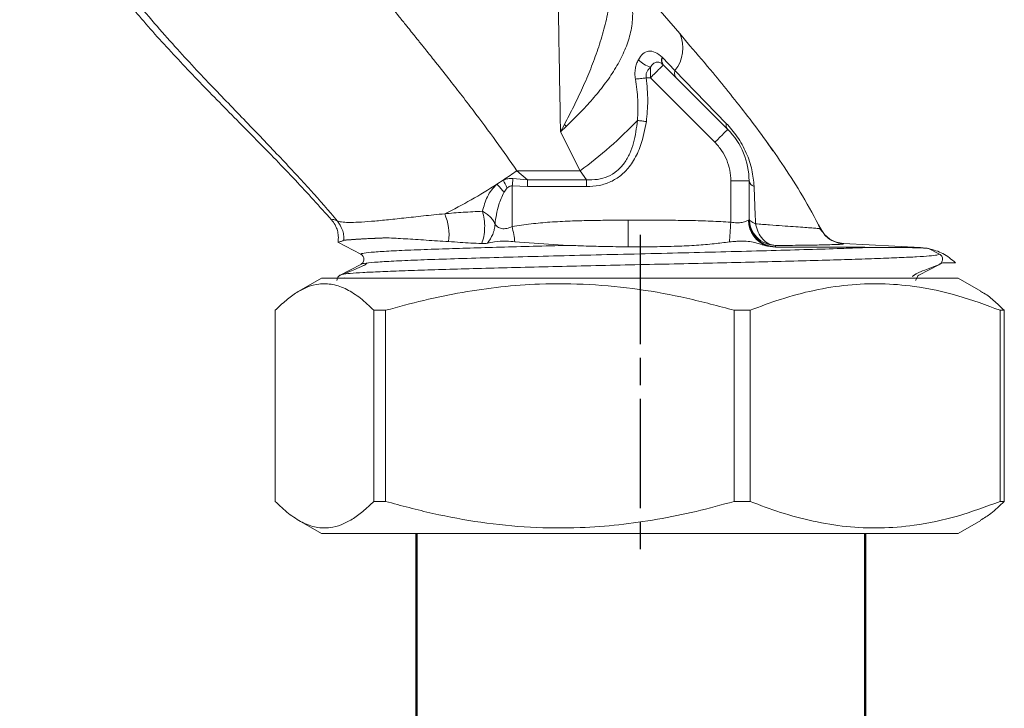
# Model space of a CAD drawing. Extents: x -291 to 2357, y 63 to 1419.
# Drawn here: x 381 to 435, y 574 to 611 of the extents above; entities that cross this region are included whole.
import ezdxf

# ---------------------------------------------------------------- set-up
doc = ezdxf.new("R2010")
doc.units = 0
doc.linetypes.add('AM_ISO08W050', pattern=[18, 12, -1.5, 3, -1.5])
doc.linetypes.add('AM_ISO08W050x2', pattern=[9, 6, -0.75, 1.5, -0.75])
doc.layers.get('0').update_dxf_attribs({"linetype": 'CONTINUOUS'})
doc.layers.add('AM_0', color=7, linetype='CONTINUOUS', lineweight=50)
doc.layers.add('AM_7', color=4, linetype='AM_ISO08W050', lineweight=25)

# ---------------------------------------------------------------- blocks, each defined once
blk = doc.blocks.new('1614-06-02-1')
at = {"color": 7, "linetype": 'Continuous', "lineweight": 15}
for p, q in [((-0.021, -113.07), (2.143, -115.575)), ((1.185, -116.886), (1.17, -116.871)), ((1.878, -117.597), (1.185, -116.886)), ((1.239, -117.293), (4.775, -120.828)), ((4.698, -120.501), (1.878, -117.597)), ((0.301, -118), (0.532, -118)), ((0.532, -118), (4.068, -121.536)), ((-4.187, -120.557), (-4.405, -120.967)), ((-4.405, -120.967), (-4.092, -120.668)), ((-4.405, -120.967), (-3.332, -123.1)), ((6.866, -121.44), (7.258, -122.002)), ((-3.332, -123.1), (-6.797, -123.1)), ((-6.797, -123.1), (-6.224, -123.594)), ((-2.981, -123.594), (-3.332, -123.1)), ((-7.553, -123.612), (-7.899, -123.837)), ((-6.224, -123.594), (-7.022, -123.526)), ((-2.981, -123.594), (-6.224, -123.594)), ((-2.981, -123.594), (-2.981, -123.969)), ((4.946, -123.657), (4.946, -125.924)), ((4.946, -123.657), (5.946, -123.657)), ((5.946, -123.657), (5.946, -125.785)), ((-7.52, -124.288), (-7.334, -124.045)), ((-6.224, -123.969), (-7.054, -123.935)), ((-7.054, -126.161), (-7.054, -123.935)), ((-6.224, -123.969), (-2.981, -123.969)), ((5.918, -125.81), (5.946, -125.785)), ((9.767, -126.084), (9.869, -126.267)), ((9.812, -126.276), (9.977, -126.454)), ((9.88, -126.289), (9.812, -126.276)), ((9.812, -126.277), (9.88, -126.289)), ((9.869, -126.267), (9.872, -126.273)), ((9.872, -126.273), (9.869, -126.267)), ((9.981, -126.436), (9.88, -126.289)), ((-16.624, -127.023), (-15.371, -127.675)), ((-16.624, -127.023), (-16.624, -127.023)), ((-16.623, -127.023), (-16.617, -127.026)), ((-6.907, -126.998), (-3.998, -127.194)), ((7.392, -127.295), (6.958, -127.241)), ((7.392, -127.295), (7.407, -127.282)), ((7.407, -127.282), (7.403, -127.204)), ((11.128, -127.086), (15.353, -127.307)), ((11.142, -127.109), (11.128, -127.086)), ((12.607, -127.303), (13.59, -127.307)), ((15.353, -127.307), (13.59, -127.307)), ((15.807, -127.366), (15.353, -127.307)), ((16.401, -127.675), (15.807, -127.366)), ((-15.371, -128.238), (-16.508, -128.83)), ((16.401, -128.238), (15.263, -128.83)), ((16.571, -128.149), (16.401, -128.238)), ((16.571, -128.149), (17.284, -128.149)), ((-18.774, -129.714), (-17.537, -129)), ((-17.537, -129), (12.501, -129)), ((-16.249, -129), (-16.283, -128.966)), ((12.501, -129), (17.43, -129)), ((15.227, -128.855), (15.093, -129.113)), ((15.263, -128.83), (15.219, -128.858)), ((17.43, -129), (18.667, -129.714)), ((-20.069, -141.242), (-20.069, -130.758)), ((-14.011, -130.758), (-14.662, -130.758)), ((-14.662, -141.242), (-14.662, -130.758)), ((-14.011, -141.242), (-14.011, -130.758)), ((6.004, -130.758), (5.132, -130.758)), ((5.132, -141.242), (5.132, -130.758)), ((6.004, -141.242), (6.004, -130.758)), ((19.961, -130.758), (19.741, -130.758)), ((19.741, -141.242), (19.741, -130.758)), ((19.961, -141.242), (19.961, -130.758)), ((-14.662, -141.242), (-14.011, -141.242)), ((5.132, -141.242), (6.004, -141.242)), ((19.741, -141.242), (19.961, -141.242)), ((-17.537, -143), (-18.778, -142.284)), ((18.67, -142.284), (17.43, -143)), ((-17.537, -143), (12.501, -143)), ((12.501, -143), (17.43, -143))]:
    blk.add_line(p, q, dxfattribs=at)
at = {"color": 8, "linetype": 'Continuous', "lineweight": 15}
blk.add_line((2.143, -115.575), (2.702, -116.236), dxfattribs=at)
at = {"color": 7, "linetype": 'Continuous', "lineweight": 15, "flags": 128}
for points in [[(0.532, -117.42), (0.532, -117.485), (0.532, -117.552), (0.532, -117.623), (0.532, -117.696), (0.532, -117.77), (0.532, -117.846), (0.532, -117.923), (0.532, -118)], [(-0.295, -118.072), (-0.23, -118.064), (-0.16, -118.056), (-0.088, -118.047), (-0.014, -118.038), (0.063, -118.029), (0.141, -118.019), (0.221, -118.01), (0.301, -118)], [(4.068, -121.536), (4.206, -121.398), (4.338, -121.265), (4.461, -121.143), (4.568, -121.036), (4.656, -120.948), (4.721, -120.882), (4.761, -120.842), (4.775, -120.828)], [(-7.022, -123.526), (-7.025, -123.575), (-7.029, -123.624), (-7.033, -123.675), (-7.037, -123.726), (-7.041, -123.778), (-7.045, -123.83), (-7.05, -123.882), (-7.054, -123.935)], [(-6.224, -123.594), (-6.224, -123.639), (-6.224, -123.685), (-6.224, -123.731), (-6.224, -123.778), (-6.224, -123.825), (-6.224, -123.873), (-6.224, -123.921), (-6.224, -123.969)], [(-0.695, -125.811), (-0.694, -126.061), (-0.694, -126.304), (-0.693, -126.534), (-0.692, -126.743), (-0.692, -126.926), (-0.692, -127.078), (-0.691, -127.194), (-0.691, -127.271)], [(4.868, -127.003), (4.876, -126.894), (4.885, -126.774), (4.894, -126.646), (4.904, -126.511), (4.914, -126.369), (4.925, -126.224), (4.935, -126.075), (4.946, -125.924)], [(-6.907, -126.998), (-6.924, -126.904), (-6.941, -126.806), (-6.959, -126.704), (-6.977, -126.599), (-6.996, -126.492), (-7.015, -126.382), (-7.034, -126.272), (-7.054, -126.161)], [(-16.508, -128.83), (-16.578, -128.88), (-16.62, -128.927)]]:
    blk.add_lwpolyline(points, dxfattribs=at)
at = {"color": 7, "linetype": 'Continuous', "lineweight": 15}
for centre, radius, start, end in [((0.353, -116.369), 1.958, 321.1482, 23.9258), ((1.121, -115.737), 1.783, 225.336, 250.7208), ((1.559, -117.025), 0.418, 158.3392, 218.4569), ((1.563, -117.043), 0.409, 157.4437, 217.6327), ((-23.678, -137.441), 25.786, 40.5746, 40.9014), ((-16.775, -104.608), 22.862, 306.0168, 316.5307), ((5.056, -120.59), 0.369, 166.0928, 220.2409), ((1.946, -123.657), 4, 0, 45), ((-27.181, -93.841), 35.659, 303.3958, 304.8638), ((-10.789, -125.525), 3.758, 23.181, 30.5882), ((6.326, -123.583), 0.386, 191.0476, 254.3766), ((-22.873, -100.707), 27.554, 296.0703, 302.9181), ((-9.699, -125.732), 2.614, 33.5386, 46.4733), ((-13.568, -126.632), 3.04, 353.266, 22.7216), ((7.43, -125.806), 1.511, 180.1508, 251.8166), ((7.446, -125.784), 1.499, 180.0286, 268.5317), ((11.206, -125.588), 1.5, 206.9321, 267), ((-15.517, -127.956), 0.317, 356.949, 62.5)]:
    blk.add_arc(centre, radius, start, end, dxfattribs=at)
for points, knots in [([(-16.976, -125.791), (-17.635, -125.062), (-18.979, -123.575), (-21.104, -121.402), (-23.272, -119.212), (-25.403, -117.016), (-27.406, -114.808), (-29.194, -112.575), (-30.745, -110.239), (-32.002, -107.785), (-32.948, -105.207), (-33.584, -102.586), (-33.954, -99.91), (-34.103, -97.148), (-34.099, -94.257), (-34.003, -91.169), (-33.844, -87.852), (-33.585, -84.587), (-33.197, -81.45), (-32.681, -78.517), (-31.966, -75.587), (-31.116, -73.004), (-30.165, -70.785), (-29.191, -68.911), (-28.397, -67.745), (-27.999, -67.16)], [0, 0, 0, 0, 0.044975, 0.09177, 0.139117, 0.186088, 0.231851, 0.275576, 0.316935, 0.360026, 0.40151, 0.442337, 0.483288, 0.525011, 0.568894, 0.615617, 0.66645, 0.720926, 0.765536, 0.811119, 0.857212, 0.903497, 0.935439, 0.967644, 1, 1, 1, 1]), ([(-31.648, -76.155), (-31.885, -77.119), (-32.345, -78.993), (-32.789, -81.777), (-33.103, -84.438), (-33.311, -86.99), (-33.451, -89.396), (-33.549, -91.706), (-33.624, -94.006), (-33.648, -95.988), (-33.62, -97.682), (-33.555, -99.087), (-33.419, -100.639), (-33.173, -102.351), (-32.782, -104.172), (-32.215, -106.053), (-31.474, -107.899), (-30.601, -109.619), (-29.678, -111.128), (-28.778, -112.422), (-27.8, -113.701), (-26.741, -114.975), (-25.606, -116.256), (-24.532, -117.419), (-23.19, -118.837), (-21.595, -120.485), (-19.796, -122.361), (-18.141, -124.133), (-17.143, -125.295), (-16.659, -125.858)], [0, 0, 0, 0, 0.053254, 0.103468, 0.151217, 0.196824, 0.240618, 0.280203, 0.320527, 0.363822, 0.386419, 0.411388, 0.439271, 0.470029, 0.504088, 0.539097, 0.575289, 0.610618, 0.642413, 0.670119, 0.6953, 0.728969, 0.759394, 0.787785, 0.814746, 0.865482, 0.912926, 0.957758, 1, 1, 1, 1]), ([(-4.61, -106.386), (-4.594, -108.029), (-4.562, -111.327), (-4.493, -116.203), (-4.435, -119.375), (-4.405, -120.967)], [0, 0, 0, 0, 0.331221, 0.664554, 1, 1, 1, 1]), ([(-18.377, -107.872), (-18.167, -108.19), (-17.717, -108.87), (-17.02, -109.837), (-16.278, -110.83), (-15.699, -111.581), (-15.25, -112.155), (-14.956, -112.528), (-14.631, -112.938), (-14.252, -113.415), (-13.806, -113.97), (-13.351, -114.538), (-12.953, -115.032), (-12.705, -115.34), (-12.577, -115.499), (-12.543, -115.541), (-12.487, -115.61), (-12.395, -115.725), (-12.26, -115.894), (-12.126, -116.061), (-11.993, -116.226), (-11.74, -116.542), (-11.257, -117.148), (-10.599, -117.979), (-9.88, -118.899), (-9, -120.046), (-7.953, -121.447), (-7.173, -122.563), (-6.797, -123.1)], [0, 0, 0, 0, 0.058896, 0.125693, 0.184029, 0.250509, 0.27255, 0.297112, 0.324195, 0.353798, 0.3918, 0.435026, 0.467198, 0.49076, 0.496899, 0.499034, 0.499276, 0.510718, 0.522027, 0.533202, 0.544243, 0.55515, 0.596702, 0.665764, 0.721863, 0.781028, 0.894629, 1, 1, 1, 1]), ([(-1.543, -112.056), (-1.558, -112.419), (-1.589, -113.147), (-1.759, -114.245), (-2.012, -115.342), (-2.344, -116.431), (-2.741, -117.503), (-3.191, -118.553), (-3.678, -119.576), (-4.018, -120.23), (-4.187, -120.557)], [0, 0, 0, 0, 0.123583, 0.247894, 0.37274, 0.497941, 0.623333, 0.748824, 0.874368, 1, 1, 1, 1]), ([(-4.092, -120.668), (-3.846, -120.428), (-3.354, -119.948), (-2.644, -119.18), (-1.989, -118.379), (-1.416, -117.547), (-0.95, -116.691), (-0.618, -115.817), (-0.426, -114.931), (-0.444, -114.342), (-0.453, -114.046)], [0, 0, 0, 0, 0.124107, 0.248057, 0.372116, 0.496417, 0.621116, 0.746354, 0.872467, 1, 1, 1, 1]), ([(1.17, -116.871), (1.047, -116.767), (0.805, -116.563), (0.433, -116.509), (0.099, -116.647), (-0.056, -116.886), (-0.133, -117.005)], [0, 0, 0, 0, 0.265165, 0.519002, 0.761723, 1, 1, 1, 1]), ([(2.702, -116.236), (3.124, -116.732), (4.183, -117.974), (5.582, -119.713), (6.889, -121.454), (7.903, -122.909), (8.931, -124.513), (9.555, -125.681), (9.88, -126.289)], [0, 0, 0, 0, 0.166691, 0.418159, 0.551135, 0.690957, 0.839031, 1, 1, 1, 1]), ([(-0.133, -117.005), (-0.167, -117.079), (-0.235, -117.228), (-0.3, -117.49), (-0.329, -117.777), (-0.307, -117.973), (-0.295, -118.072)], [0, 0, 0, 0, 0.242938, 0.489055, 0.741211, 1, 1, 1, 1]), ([(0.532, -117.42), (0.582, -117.346), (0.672, -117.212), (0.85, -117.126), (1.005, -117.137), (1.136, -117.201), (1.199, -117.256), (1.232, -117.285)], [0, 0, 0, 0, 0.276883, 0.499639, 0.74926, 0.868911, 1, 1, 1, 1]), ([(0.532, -118), (0.625, -117.907), (0.81, -117.722), (1.044, -117.488), (1.207, -117.325), (1.229, -117.304), (1.239, -117.293)], [0, 0, 0, 0, 0.25, 0.500003, 0.750003, 1, 1, 1, 1]), ([(0.532, -117.42), (0.49, -117.463), (0.413, -117.541), (0.328, -117.685), (0.279, -117.841), (0.294, -117.948), (0.301, -118)], [0, 0, 0, 0, 0.288442, 0.529317, 0.774391, 1, 1, 1, 1]), ([(1.945, -117.998), (1.909, -117.948), (1.839, -117.847), (1.865, -117.68), (1.878, -117.597)], [0, 0, 0, 0, 0.500016, 1, 1, 1, 1]), ([(-0.295, -118.072), (-0.24, -118.449), (-0.13, -119.198), (-0.161, -119.954), (-0.177, -120.329)], [0, 0, 0, 0, 0.503039, 1, 1, 1, 1]), ([(0.309, -120.404), (0.345, -120.021), (0.421, -119.22), (0.342, -118.419), (0.301, -118)], [0, 0, 0, 0, 0.476889, 1, 1, 1, 1]), ([(-0.183, -120.336), (-0.235, -120.752), (-0.312, -121.373), (-0.59, -122.153), (-0.885, -122.685), (-1.288, -123.131), (-1.798, -123.443), (-2.38, -123.601), (-2.779, -123.596), (-2.981, -123.594)], [0, 0, 0, 0, 0.258679, 0.385749, 0.510316, 0.632586, 0.753635, 0.875494, 1, 1, 1, 1]), ([(-2.981, -123.969), (-2.744, -123.957), (-2.287, -123.934), (-1.642, -123.723), (-1.175, -123.434), (-0.851, -123.14), (-0.612, -122.866), (-0.385, -122.535), (-0.176, -122.139), (0.11, -121.44), (0.224, -120.844), (0.309, -120.404)], [0, 0, 0, 0, 0.132433, 0.255363, 0.375406, 0.436676, 0.499839, 0.578345, 0.661429, 0.750067, 1, 1, 1, 1]), ([(0.309, -120.404), (0.299, -120.402), (0.213, -120.39), (0.042, -120.368), (-0.104, -120.345), (-0.18, -120.333)], [0, 0, 0, 0, 0.056452, 0.503593, 1, 1, 1, 1]), ([(6.222, -123.955), (6.194, -123.655), (6.139, -123.049), (5.82, -122.109), (5.317, -121.197), (4.905, -120.734), (4.698, -120.501)], [0, 0, 0, 0, 0.241596, 0.489473, 0.744539, 1, 1, 1, 1]), ([(4.068, -121.536), (4.199, -121.682), (4.461, -121.976), (4.733, -122.502), (4.913, -123.068), (4.935, -123.46), (4.946, -123.657)], [0, 0, 0, 0, 0.250001, 0.500003, 0.750003, 1, 1, 1, 1]), ([(-7.022, -123.526), (-7.115, -123.523), (-7.3, -123.516), (-7.469, -123.58), (-7.553, -123.612)], [0, 0, 0, 0, 0.503823, 1, 1, 1, 1]), ([(-7.899, -123.837), (-8.002, -123.941), (-8.211, -124.151), (-8.503, -124.648), (-8.616, -125.05), (-8.692, -125.32)], [0, 0, 0, 0, 0.245811, 0.494901, 1, 1, 1, 1]), ([(-7.52, -124.288), (-7.623, -124.513), (-7.877, -125.071), (-7.956, -125.674), (-8.003, -126.033)], [0, 0, 0, 0, 0.403501, 1, 1, 1, 1]), ([(-7.054, -123.935), (-7.077, -123.933), (-7.124, -123.93), (-7.226, -123.958), (-7.289, -124.009), (-7.334, -124.045)], [0, 0, 0, 0, 0.219597, 0.450862, 1, 1, 1, 1]), ([(6.303, -126.013), (6.289, -125.661), (6.261, -124.961), (6.235, -124.289), (6.222, -123.955)], [0, 0, 0, 0, 0.502727, 1, 1, 1, 1]), ([(-8.692, -125.32), (-9.048, -125.338), (-9.757, -125.375), (-10.429, -125.43), (-10.764, -125.458)], [0, 0, 0, 0, 0.501557, 1, 1, 1, 1]), ([(-8.692, -125.32), (-8.655, -125.465), (-8.58, -125.754), (-8.56, -126.242), (-8.604, -126.714), (-8.69, -126.97), (-8.733, -127.098)], [0, 0, 0, 0, 0.250759, 0.499916, 0.750121, 1, 1, 1, 1]), ([(-8.003, -126.033), (-8.031, -125.965), (-8.086, -125.828), (-8.253, -125.634), (-8.459, -125.46), (-8.616, -125.365), (-8.692, -125.32)], [0, 0, 0, 0, 0.253184, 0.509782, 0.761199, 1, 1, 1, 1]), ([(-16.659, -125.858), (-16.732, -125.824), (-16.878, -125.755), (-16.943, -125.779), (-16.976, -125.791)], [0, 0, 0, 0, 0.50003, 1, 1, 1, 1]), ([(-16.976, -125.791), (-16.908, -125.88), (-16.797, -126.024), (-16.706, -126.227), (-16.639, -126.428), (-16.591, -126.688), (-16.612, -126.907), (-16.623, -127.023)], [0, 0, 0, 0, 0.254134, 0.409345, 0.501755, 0.736581, 1, 1, 1, 1]), ([(-10.764, -125.458), (-11.159, -125.498), (-11.949, -125.579), (-13.019, -125.698), (-13.98, -125.801), (-14.814, -125.88), (-15.511, -125.926), (-16.058, -125.938), (-16.461, -125.916), (-16.593, -125.877), (-16.659, -125.858)], [0, 0, 0, 0, 0.125776, 0.251145, 0.37616, 0.500942, 0.62559, 0.750229, 0.874976, 1, 1, 1, 1]), ([(-16.302, -126.915), (-16.303, -126.814), (-16.303, -126.615), (-16.395, -126.24), (-16.555, -126.009), (-16.659, -125.858)], [0, 0, 0, 0, 0.263897, 0.521698, 1, 1, 1, 1]), ([(-7.054, -126.161), (-6.712, -126.108), (-6.025, -126.001), (-4.965, -125.912), (-3.907, -125.858), (-2.857, -125.829), (-1.794, -125.815), (-1.075, -125.812), (-0.695, -125.811)], [0, 0, 0, 0, 0.162845, 0.326928, 0.500023, 0.661471, 0.821094, 1, 1, 1, 1]), ([(-0.695, -125.811), (-0.283, -125.811), (0.493, -125.81), (1.637, -125.815), (2.736, -125.829), (3.841, -125.856), (4.577, -125.902), (4.946, -125.924)], [0, 0, 0, 0, 0.218707, 0.41247, 0.608477, 0.803054, 1, 1, 1, 1]), ([(5.918, -125.81), (5.882, -125.827), (5.808, -125.863), (5.579, -125.944), (5.28, -125.973), (5.058, -125.941), (4.946, -125.924)], [0, 0, 0, 0, 0.250822, 0.502906, 0.75113, 1, 1, 1, 1]), ([(5.946, -125.696), (5.968, -125.891), (6.011, -126.28), (6.353, -126.767), (6.828, -127.122), (7.21, -127.176), (7.403, -127.204)], [0, 0, 0, 0, 0.251121, 0.500023, 0.748825, 1, 1, 1, 1]), ([(6.303, -126.013), (6.251, -125.991), (6.145, -125.945), (6.033, -125.867), (5.96, -125.783), (5.951, -125.725), (5.946, -125.696)], [0, 0, 0, 0, 0.248185, 0.501486, 0.754015, 1, 1, 1, 1]), ([(-8.003, -126.033), (-8.013, -126.128), (-8.032, -126.317), (-8.146, -126.685), (-8.306, -126.916), (-8.413, -127.07)], [0, 0, 0, 0, 0.253174, 0.501868, 1, 1, 1, 1]), ([(-7.054, -126.161), (-7.157, -126.201), (-7.31, -126.261), (-7.509, -126.284), (-7.692, -126.271), (-7.885, -126.185), (-7.963, -126.085), (-8.003, -126.033)], [0, 0, 0, 0, 0.250046, 0.371824, 0.491261, 0.739081, 1, 1, 1, 1]), ([(7.403, -127.204), (7.275, -127.181), (7.02, -127.134), (6.689, -126.864), (6.424, -126.49), (6.344, -126.172), (6.303, -126.013)], [0, 0, 0, 0, 0.250851, 0.499962, 0.749157, 1, 1, 1, 1]), ([(-16.302, -126.911), (-16.306, -126.913), (-16.377, -126.947), (-16.48, -126.985), (-16.578, -127.016), (-16.609, -127.02), (-16.624, -127.023)], [0, 0, 0, 0, 0.027632, 0.447511, 0.723599, 1, 1, 1, 1]), ([(-13.935, -126.78), (-14.234, -126.791), (-14.838, -126.813), (-15.52, -126.847), (-16.039, -126.881), (-16.214, -126.904), (-16.302, -126.915)], [0, 0, 0, 0, 0.244546, 0.493812, 0.744563, 1, 1, 1, 1]), ([(-16.294, -126.915), (-16.125, -126.9), (-15.786, -126.87), (-14.992, -126.825), (-14.287, -126.795), (-13.935, -126.78)], [0, 0, 0, 0, 0.333332, 0.666671, 1, 1, 1, 1]), ([(-13.935, -126.78), (-13.606, -126.797), (-12.943, -126.831), (-11.797, -126.907), (-10.963, -126.961), (-10.549, -126.988)], [0, 0, 0, 0, 0.331932, 0.668456, 1, 1, 1, 1]), ([(-10.549, -126.988), (-10.336, -127.002), (-9.936, -127.027), (-9.329, -127.064), (-8.932, -127.086), (-8.733, -127.098)], [0, 0, 0, 0, 0.360887, 0.680208, 1, 1, 1, 1]), ([(-8.414, -127.07), (-8.288, -127.042), (-7.99, -126.975), (-7.466, -126.946), (-7.064, -126.983), (-6.907, -126.998)], [0, 0, 0, 0, 0.306086, 0.730092, 1, 1, 1, 1]), ([(-0.691, -127.271), (-0.213, -127.272), (0.681, -127.273), (1.937, -127.247), (3.035, -127.196), (3.992, -127.112), (4.591, -127.038), (4.868, -127.003)], [0, 0, 0, 0, 0.254826, 0.475936, 0.671395, 0.847797, 1, 1, 1, 1]), ([(4.868, -127.003), (4.929, -126.997), (5.05, -126.984), (5.204, -126.974), (5.31, -126.968), (5.361, -126.966), (5.381, -126.966), (5.389, -126.966), (5.393, -126.966), (5.394, -126.965), (5.395, -126.965), (5.395, -126.965), (5.395, -126.965), (5.534, -126.965), (5.801, -126.963), (6.185, -127.012), (6.557, -127.126), (6.828, -127.204), (6.958, -127.241)], [0, 0, 0, 0, 0.07901, 0.157531, 0.202498, 0.21936, 0.226215, 0.229121, 0.23038, 0.230929, 0.23117, 0.231275, 0.231321, 0.231358, 0.417893, 0.604252, 0.810923, 1, 1, 1, 1]), ([(-3.998, -127.194), (-4.639, -127.21), (-5.921, -127.242), (-7.724, -127.29), (-9.401, -127.338), (-11.015, -127.39), (-12.496, -127.444), (-13.759, -127.502), (-14.676, -127.56), (-15.261, -127.617), (-15.334, -127.656), (-15.371, -127.675)], [0, 0, 0, 0, 0.100174, 0.200349, 0.300523, 0.400697, 0.520559, 0.640418, 0.76028, 0.880139, 1, 1, 1, 1]), ([(12.607, -127.303), (12.327, -127.314), (11.766, -127.337), (10.574, -127.379), (8.987, -127.429), (6.929, -127.487), (4.699, -127.545), (2.352, -127.603), (-0.054, -127.66), (-2.46, -127.718), (-4.806, -127.776), (-7.036, -127.833), (-9.094, -127.891), (-10.929, -127.949), (-12.496, -128.007), (-13.759, -128.064), (-14.676, -128.122), (-15.261, -128.18), (-15.334, -128.218), (-15.371, -128.238)], [0, 0, 0, 0, 0.036899, 0.073797, 0.135544, 0.19729, 0.259038, 0.320784, 0.382531, 0.444278, 0.506025, 0.567773, 0.629519, 0.691266, 0.753013, 0.814759, 0.876507, 0.938253, 1, 1, 1, 1]), ([(-8.413, -127.07), (-8.46, -127.08), (-8.555, -127.1), (-8.674, -127.098), (-8.733, -127.098)], [0, 0, 0, 0, 0.49745, 1, 1, 1, 1]), ([(-3.998, -127.194), (-3.712, -127.204), (-3.062, -127.229), (-1.962, -127.261), (-1.142, -127.268), (-0.691, -127.271)], [0, 0, 0, 0, 0.260364, 0.593584, 1, 1, 1, 1]), ([(7.392, -127.295), (7.846, -127.295), (8.722, -127.296), (9.887, -127.297), (10.78, -127.298), (11.437, -127.299), (11.898, -127.3), (12.279, -127.301), (12.504, -127.302), (12.607, -127.303)], [0, 0, 0, 0, 0.225809, 0.435572, 0.629318, 0.742294, 0.841753, 0.927665, 1, 1, 1, 1]), ([(7.403, -127.204), (7.663, -127.201), (8.164, -127.196), (8.808, -127.187), (9.346, -127.18), (9.785, -127.172), (10.215, -127.163), (10.611, -127.152), (10.926, -127.138), (11.115, -127.124), (11.134, -127.114), (11.142, -127.109)], [0, 0, 0, 0, 0.117692, 0.226313, 0.326093, 0.417257, 0.500019, 0.63107, 0.758093, 0.881072, 1, 1, 1, 1]), ([(13.59, -127.307), (13.932, -127.31), (14.587, -127.314), (15.228, -127.327), (15.638, -127.343), (15.753, -127.359), (15.807, -127.366)], [0, 0, 0, 0, 0.284809, 0.546657, 0.785177, 1, 1, 1, 1]), ([(17.284, -128.149), (17.06, -127.962), (16.623, -127.597), (16.075, -127.442), (15.807, -127.366)], [0, 0, 0, 0, 0.511621, 1, 1, 1, 1]), ([(-15.354, -128.221), (-15.327, -128.204), (-15.286, -128.179), (-15.215, -128.077), (-15.205, -127.995), (-15.2, -127.954)], [0, 0, 0, 0, 0.513824, 0.760154, 1, 1, 1, 1]), ([(16.571, -127.954), (16.561, -128.017), (16.542, -128.144), (16.422, -128.223), (16.363, -128.262)], [0, 0, 0, 0, 0.501568, 1, 1, 1, 1]), ([(16.401, -127.675), (16.426, -127.691), (16.475, -127.721), (16.529, -127.791), (16.565, -127.869), (16.569, -127.926), (16.571, -127.954)], [0, 0, 0, 0, 0.256078, 0.50342, 0.75811, 1, 1, 1, 1]), ([(-16.397, -128.787), (-16.243, -128.725), (-15.997, -128.627), (-15.618, -128.486), (-15.38, -128.382), (-15.3, -128.345), (-15.237, -128.313), (-15.195, -128.29), (-15.155, -128.267), (-15.111, -128.239), (-15.051, -128.195), (-15.032, -128.174), (-15.018, -128.159)], [0, 0, 0, 0, 0.446132, 0.709364, 0.75013, 0.782922, 0.81035, 0.823379, 0.836691, 0.866191, 0.902236, 1, 1, 1, 1]), ([(16.29, -128.28), (16.136, -128.342), (15.89, -128.44), (15.51, -128.582), (15.273, -128.685), (15.193, -128.723), (15.13, -128.754), (15.087, -128.778), (15.048, -128.801), (15.003, -128.829), (14.944, -128.872), (14.924, -128.893), (14.91, -128.909)], [0, 0, 0, 0, 0.446134, 0.709363, 0.750131, 0.782922, 0.810351, 0.823378, 0.836691, 0.866191, 0.902235, 1, 1, 1, 1]), ([(-16.679, -129.113), (-16.669, -129.05), (-16.649, -128.924), (-16.53, -128.844), (-16.47, -128.805)], [0, 0, 0, 0, 0.501568, 1, 1, 1, 1]), ([(-14.662, -130.758), (-14.905, -130.525), (-15.393, -130.061), (-16.143, -129.576), (-16.907, -129.302), (-17.623, -129.278), (-18.281, -129.452), (-18.881, -129.756), (-19.478, -130.188), (-19.872, -130.568), (-20.069, -130.758)], [0, 0, 0, 0, 0.137789, 0.275539, 0.416454, 0.557349, 0.667186, 0.777037, 0.888511, 1, 1, 1, 1]), ([(5.132, -130.758), (4.27, -130.525), (2.544, -130.061), (-0.112, -129.576), (-2.816, -129.302), (-5.353, -129.278), (-7.682, -129.452), (-9.805, -129.756), (-11.919, -130.188), (-13.314, -130.568), (-14.011, -130.758)], [0, 0, 0, 0, 0.137789, 0.275539, 0.416454, 0.557349, 0.667186, 0.777037, 0.88851, 1, 1, 1, 1]), ([(19.741, -130.758), (18.965, -130.471), (17.408, -129.896), (15.213, -129.432), (13.195, -129.266), (11.356, -129.336), (9.513, -129.634), (7.72, -130.11), (6.56, -130.547), (6.004, -130.758)], [0, 0, 0, 0, 0.172451, 0.346116, 0.476859, 0.607598, 0.741818, 0.876072, 1, 1, 1, 1]), ([(18.662, -129.722), (18.698, -129.739), (18.936, -129.855), (19.37, -130.195), (19.764, -130.57), (19.961, -130.758)], [0, 0, 0, 0, 0.081374, 0.540654, 1, 1, 1, 1]), ([(-20.069, -141.242), (-19.825, -141.475), (-19.338, -141.939), (-18.587, -142.424), (-17.824, -142.698), (-17.107, -142.722), (-16.449, -142.548), (-15.85, -142.244), (-15.253, -141.812), (-14.859, -141.432), (-14.662, -141.242)], [0, 0, 0, 0, 0.137789, 0.275539, 0.416454, 0.557349, 0.667186, 0.777037, 0.888511, 1, 1, 1, 1]), ([(-14.011, -141.242), (-13.148, -141.475), (-11.423, -141.939), (-8.767, -142.424), (-6.063, -142.698), (-3.525, -142.722), (-1.197, -142.548), (0.926, -142.244), (3.04, -141.812), (4.435, -141.432), (5.132, -141.242)], [0, 0, 0, 0, 0.137789, 0.275539, 0.416454, 0.557349, 0.667186, 0.777037, 0.888511, 1, 1, 1, 1]), ([(6.004, -141.242), (6.56, -141.453), (7.704, -141.885), (9.466, -142.355), (11.293, -142.658), (13.148, -142.737), (15.192, -142.572), (17.402, -142.105), (18.959, -141.531), (19.741, -141.242)], [0, 0, 0, 0, 0.123928, 0.254806, 0.385651, 0.519765, 0.653884, 0.826236, 1, 1, 1, 1]), ([(19.961, -141.242), (19.718, -141.479), (19.289, -141.897), (18.851, -142.157), (18.662, -142.27)], [0, 0, 0, 0, 0.567881, 1, 1, 1, 1])]:
    blk.add_open_spline(points, degree=3, knots=knots, dxfattribs=at)
at = {"color": 8, "linetype": 'Continuous', "lineweight": 15}
for points, knots in [([(9.812, -126.276), (9.757, -126.271), (9.646, -126.259), (9.329, -126.234), (8.911, -126.203), (8.389, -126.166), (7.775, -126.122), (7.083, -126.072), (6.564, -126.033), (6.303, -126.013)], [0, 0, 0, 0, 0.141187, 0.282883, 0.425131, 0.567828, 0.711179, 0.855265, 1, 1, 1, 1]), ([(11.142, -127.109), (11.014, -127.093), (10.752, -127.06), (10.394, -126.881), (10.125, -126.668), (10.017, -126.495), (9.98, -126.436)], [0, 0, 0, 0, 0.277016, 0.563929, 0.850844, 1, 1, 1, 1]), ([(16.401, -127.675), (16.374, -127.691), (16.319, -127.723), (15.882, -127.771), (15.192, -127.82), (14.237, -127.868), (13.038, -127.916), (11.615, -127.964), (9.992, -128.012), (8.197, -128.06), (6.261, -128.108), (4.217, -128.156), (2.1, -128.204), (-0.054, -128.252), (-2.207, -128.301), (-4.325, -128.349), (-6.368, -128.397), (-8.305, -128.445), (-10.099, -128.493), (-11.722, -128.541), (-13.145, -128.589), (-14.344, -128.637), (-15.301, -128.685), (-15.984, -128.733), (-16.375, -128.774), (-16.425, -128.799), (-16.443, -128.808)], [0, 0, 0, 0, 0.042482, 0.084964, 0.127446, 0.169927, 0.212409, 0.254891, 0.297373, 0.339855, 0.382336, 0.424818, 0.4673, 0.509782, 0.552264, 0.594746, 0.637228, 0.679709, 0.722191, 0.764673, 0.807155, 0.849637, 0.892118, 0.9346, 0.977082, 1, 1, 1, 1])]:
    blk.add_open_spline(points, degree=3, knots=knots, dxfattribs=at)
at = {"layer": 'AM_7', "linetype": 'AM_ISO08W050x2'}
blk.add_line((-0.037, -126.622), (-0.037, -143.885), dxfattribs=at)
blk = doc.blocks.new('782-06-61')
at = {"layer": 'AM_0'}
for p, q in [((-114.604, -86.631), (-114.604, -71.5)), ((-89.973, -86.631), (-89.973, -71.5))]:
    blk.add_line(p, q, dxfattribs=at)
blk.add_blockref('1614-06-02-1', (-102.289, 71.5), dxfattribs=at)

msp = doc.modelspace()

# ---------------------------------------------------------------- block references
at = {"layer": 'AM_0'}
msp.add_blockref('782-06-61', (517.447, 654.719), dxfattribs=at)

doc.saveas('drawing.dxf')
